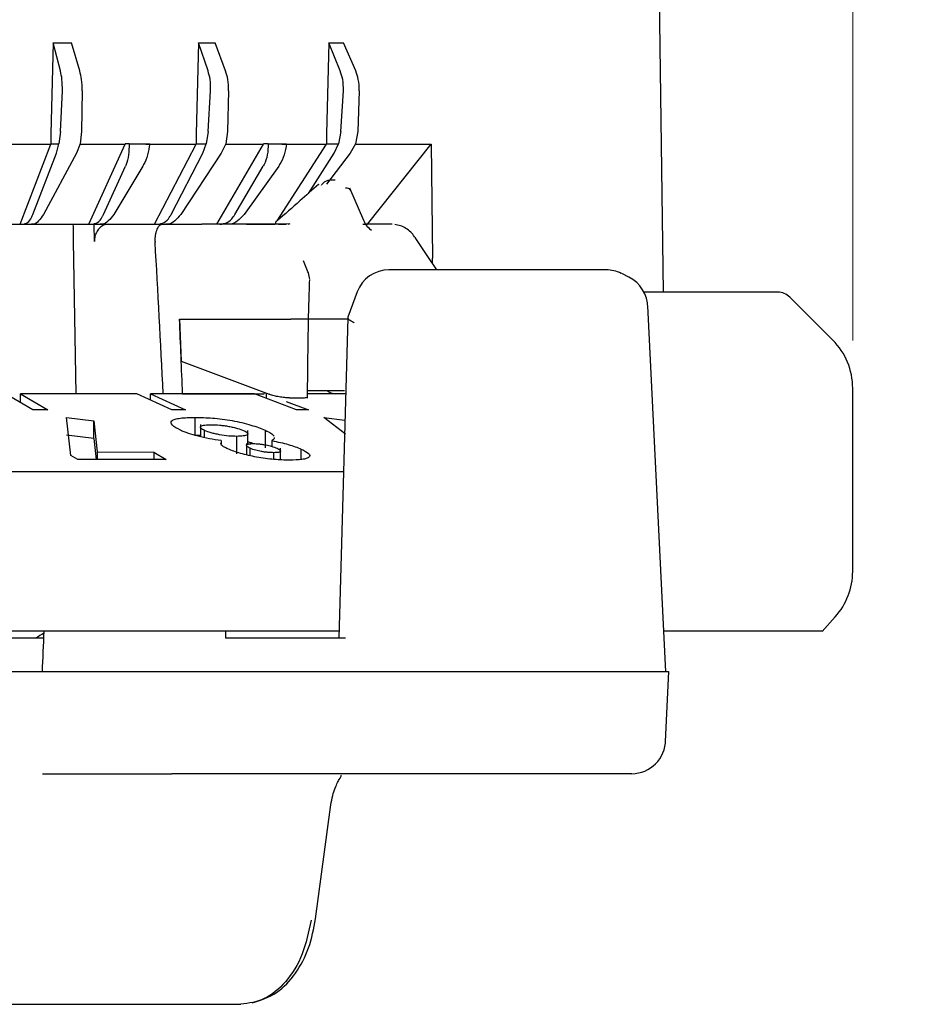
# Model space of a CAD drawing. Units: millimetres. Extents: x 10 to 410, y 6 to 287.
# Drawn here: x 127 to 146, y 217 to 237 of the extents above; entities that cross this region are included whole.
import ezdxf

# ---------------------------------------------------------------- set-up
doc = ezdxf.new("R2010")
doc.units = ezdxf.units.MM
doc.styles.add('SLDTEXTSTYLE0', font='TXT', dxfattribs={"width": 0.605})
doc.dimstyles.new('SLDDIMSTYLE1', dxfattribs={"dimtxt": 3.5, "dimasz": 3, "dimexe": 0, "dimexo": 0.0625, "dimgap": 0.875, "dimtad": 1, "dimdec": 1, "dimlfac": 1.4, "dimrnd": 1e-09, "dimzin": 12, "dimdsep": 46, "dimtxsty": 'SLDTEXTSTYLE0', "dimsah": 1, "dimcen": 0.09, "dimadec": 0, "dimazin": 3, "dimtfac": 1, "dimtdec": 1, "dimtofl": 0, "dimtmove": 0, "dimatfit": 3, "dimfxl": 1, "dimfrac": 2, "dimtolj": 1, "dimtzin": 12, "dimarcsym": 0})

# ---------------------------------------------------------------- blocks, each defined once
blk = doc.blocks.new('_D_2')
at = {"color": 7, "linetype": 'Continuous', "lineweight": 0, "transparency": 16777216}
for p, q in [((65.492, 232.313), (65.492, 268.999)), ((169.063, 232.313), (169.063, 268.999)), ((65.492, 267.999), (169.063, 267.999))]:
    blk.add_line(p, q, dxfattribs=at)
at = {"color": 7, "linetype": 'Continuous', "lineweight": 18, "transparency": 16777216}
for points in [[(65.492, 267.999), (68.492, 267.399), (68.492, 268.599)], [(169.063, 267.999), (166.063, 268.599), (166.063, 267.399)]]:
    blk.add_solid(points, dxfattribs=at)
at = {"color": 7, "linetype": 'Continuous', "lineweight": 18, "transparency": 16777216, "insert": (113.267, 272.51), "char_height": 3.5, "attachment_point": 1, "style": 'SLDTEXTSTYLE0'}
blk.add_mtext('145', dxfattribs=at)
blk = doc.blocks.new('_D_3')
at = {"color": 7, "linetype": 'Continuous', "lineweight": 0, "transparency": 16777216}
for p, q in [((89.778, 230.733), (89.778, 261.963)), ((144.778, 230.733), (144.778, 261.963)), ((89.778, 260.963), (144.778, 260.963))]:
    blk.add_line(p, q, dxfattribs=at)
at = {"color": 7, "linetype": 'Continuous', "lineweight": 18, "transparency": 16777216}
for points in [[(89.778, 260.963), (92.778, 260.363), (92.778, 261.563)], [(144.778, 260.963), (141.778, 261.563), (141.778, 260.363)]]:
    blk.add_solid(points, dxfattribs=at)
at = {"color": 7, "linetype": 'Continuous', "lineweight": 18, "transparency": 16777216, "char_height": 3.5, "attachment_point": 1, "style": 'SLDTEXTSTYLE0'}
for s, insert in [('%%c', (112.053, 265.475)), ('77', (117.156, 265.484))]:
    blk.add_mtext(s, dxfattribs=dict(at, insert=insert))

msp = doc.modelspace()

# ---------------------------------------------------------------- linework, layer by layer
at = {"color": 7, "linetype": 'Continuous', "lineweight": 25}
for p, q in [((140.794, 231.753), (140.596, 245.901)), ((127.936, 237.008), (127.891, 235.091)), ((128.091, 236.412), (127.936, 237.008)), ((127.936, 237.008), (128.323, 237.008)), ((128.496, 236.412), (128.323, 237.008)), ((130.998, 237.008), (130.951, 235.091)), ((131.2, 236.412), (130.998, 237.008)), ((130.998, 237.008), (131.351, 237.008)), ((131.569, 236.412), (131.351, 237.008)), ((133.741, 237.008), (133.694, 235.091)), ((133.985, 236.412), (133.741, 237.008)), ((133.741, 237.008), (134.05, 237.008)), ((134.309, 236.412), (134.05, 237.008)), ((128.088, 235.135), (128.13, 235.996)), ((128.548, 235.996), (128.534, 235.135)), ((131.204, 235.135), (131.252, 235.996)), ((131.633, 235.996), (131.609, 235.135)), ((133.996, 235.135), (134.05, 235.996)), ((134.384, 235.996), (134.351, 235.135)), ((127.891, 235.091), (127.889, 234.878)), ((128.088, 235.135), (128.053, 234.878)), ((128.534, 235.135), (128.506, 234.878)), ((130.951, 235.091), (130.95, 234.878)), ((131.204, 235.135), (131.16, 234.878)), ((131.609, 235.135), (131.573, 234.878)), ((133.694, 235.091), (133.693, 234.878)), ((133.996, 235.135), (133.945, 234.878)), ((134.351, 235.135), (134.306, 234.878)), ((126.73, 234.869), (127.89, 234.869)), ((127.242, 233.182), (127.89, 234.869)), ((127.889, 234.878), (127.89, 234.869)), ((127.889, 234.878), (128.053, 234.878)), ((128.004, 234.68), (128.053, 234.878)), ((128.506, 234.878), (128.426, 234.68)), ((128.505, 234.869), (129.456, 234.869)), ((128.691, 233.182), (129.456, 234.869)), ((129.455, 234.878), (129.456, 234.869)), ((129.536, 234.878), (129.455, 234.878)), ((129.536, 234.878), (129.97, 234.878)), ((129.888, 234.869), (130.951, 234.869)), ((130.073, 233.182), (130.951, 234.869)), ((130.95, 234.878), (130.951, 234.869)), ((130.95, 234.878), (131.16, 234.878)), ((131.092, 234.68), (131.16, 234.878)), ((131.381, 233.182), (132.367, 234.869)), ((131.573, 234.878), (131.476, 234.68)), ((131.572, 234.869), (132.367, 234.869)), ((132.366, 234.878), (132.367, 234.869)), ((132.465, 234.878), (132.366, 234.878)), ((132.465, 234.878), (132.853, 234.878)), ((132.655, 233.257), (133.694, 234.869)), ((132.753, 234.869), (133.694, 234.869)), ((133.693, 234.878), (133.694, 234.869)), ((133.693, 234.878), (133.945, 234.878)), ((133.858, 234.68), (133.945, 234.878)), ((134.306, 234.878), (134.195, 234.68)), ((134.316, 234.869), (135.9, 234.869)), ((134.561, 233.182), (135.9, 234.869)), ((135.9, 234.869), (135.926, 232.473)), ((127.509, 233.391), (128.004, 234.68)), ((128.426, 234.68), (127.732, 233.391)), ((130.421, 233.391), (131.092, 234.68)), ((131.476, 234.68), (130.623, 233.391)), ((133.313, 233.834), (133.858, 234.68)), ((134.195, 234.68), (133.694, 234.028)), ((128.999, 233.391), (129.461, 234.409)), ((129.825, 234.409), (129.212, 233.391)), ((131.766, 233.391), (132.361, 234.409)), ((132.687, 234.409), (131.957, 233.391)), ((133.529, 234.022), (133.542, 234.029)), ((134.478, 233.262), (134.188, 233.945)), ((125.932, 233.182), (127.242, 233.182)), ((127.242, 233.182), (127.292, 233.182)), ((127.292, 233.182), (127.482, 233.182)), ((127.432, 233.182), (128.691, 233.182)), ((128.691, 233.182), (128.748, 233.182)), ((128.748, 233.182), (128.93, 233.182)), ((128.806, 232.819), (128.798, 233.182)), ((128.931, 233.182), (130.073, 233.182)), ((130.073, 233.182), (130.137, 233.182)), ((130.137, 233.182), (130.31, 233.182)), ((130.312, 233.182), (131.065, 233.182)), ((132.003, 233.182), (131.065, 233.182)), ((132.858, 233.182), (132.003, 233.182)), ((132.011, 233.182), (132.607, 233.182)), ((132.683, 233.182), (132.835, 233.182)), ((132.922, 233.194), (132.858, 233.182)), ((132.919, 233.194), (132.882, 233.181)), ((134.458, 233.182), (134.561, 233.182)), ((135.08, 233.182), (134.524, 233.182)), ((128.36, 232.827), (128.416, 229.61)), ((130.084, 232.819), (130.085, 232.806)), ((133.293, 232.202), (133.213, 232.414)), ((135.926, 232.473), (135.926, 232.468)), ((139.584, 232.224), (135.01, 232.224)), ((140.063, 232.068), (139.914, 232.143)), ((134.34, 231.757), (134.143, 231.226)), ((140.843, 223.754), (140.46, 231.464)), ((144.359, 230.743), (143.454, 231.649)), ((130.598, 231.182), (132.459, 231.182)), ((130.598, 231.182), (130.631, 230.297)), ((133.193, 231.182), (132.941, 231.182)), ((134.14, 231.182), (133.318, 231.182)), ((134.141, 231.215), (133.956, 224.468)), ((130.631, 230.297), (132.488, 229.602)), ((127.509, 229.275), (126.932, 229.61)), ((127.249, 229.61), (127.825, 229.275)), ((129.7, 229.61), (127.249, 229.61)), ((127.251, 229.425), (127.249, 229.61)), ((130.438, 229.275), (129.7, 229.61)), ((129.988, 229.61), (130.726, 229.275)), ((132.178, 229.61), (129.988, 229.61)), ((129.99, 229.479), (129.988, 229.61)), ((130.663, 229.61), (130.257, 229.61)), ((130.663, 229.61), (132.384, 229.61)), ((133.061, 229.275), (132.178, 229.61)), ((132.192, 229.603), (132.192, 229.61)), ((132.384, 229.61), (132.385, 229.641)), ((132.433, 229.514), (132.431, 229.61)), ((133.29, 229.682), (134.074, 229.682)), ((133.558, 229.61), (133.303, 229.61)), ((133.609, 229.61), (133.558, 229.61)), ((134.097, 229.61), (133.609, 229.61)), ((144.778, 225.873), (144.778, 229.733)), ((132.847, 229.452), (133.314, 229.275)), ((132.913, 229.526), (133.171, 229.526)), ((127.825, 229.275), (127.509, 229.275)), ((130.726, 229.275), (130.438, 229.275)), ((133.314, 229.275), (133.061, 229.275)), ((128.221, 229.114), (128.795, 229.044)), ((128.307, 228.314), (128.221, 229.114)), ((128.795, 229.044), (128.865, 228.387)), ((128.795, 228.674), (128.795, 229.044)), ((130.924, 229.114), (130.924, 228.744)), ((131.038, 228.963), (131.038, 228.709)), ((133.641, 229.114), (134.082, 229.058)), ((134.093, 228.762), (133.641, 229.114)), ((131.127, 228.689), (131.127, 228.838)), ((132.036, 228.535), (132.036, 228.838)), ((132.405, 228.845), (132.405, 228.475)), ((128.795, 228.674), (128.221, 228.744)), ((128.795, 228.674), (128.842, 228.229)), ((130.924, 228.744), (131.038, 228.74)), ((131.475, 228.626), (131.475, 228.551)), ((131.807, 228.346), (131.807, 228.716)), ((132.006, 228.566), (132.006, 228.326)), ((132.543, 228.627), (132.543, 228.505)), ((128.865, 228.387), (130.055, 228.383)), ((128.865, 228.387), (128.865, 228.229)), ((130.055, 228.383), (130.319, 228.23)), ((130.055, 228.383), (130.055, 228.23)), ((132.087, 228.307), (132.087, 228.464)), ((132.585, 228.23), (132.585, 228.372)), ((132.728, 228.223), (132.728, 228.469)), ((133.164, 228.229), (133.164, 228.448)), ((128.455, 228.228), (128.307, 228.314)), ((130.319, 228.23), (128.455, 228.228)), ((96.057, 227.978), (134.061, 227.978)), ((144.132, 224.608), (144.411, 224.917)), ((131.573, 224.468), (131.574, 224.61)), ((134.096, 224.468), (131.573, 224.468)), ((129.627, 223.753), (124.87, 223.753)), ((130.373, 223.753), (129.627, 223.753)), ((134.492, 223.753), (130.373, 223.753)), ((135.514, 223.753), (135.433, 223.753)), ((140.693, 223.753), (135.514, 223.753)), ((140.755, 223.753), (140.693, 223.753)), ((140.837, 222.292), (140.905, 223.762)), ((127.714, 221.61), (130.437, 221.61)), ((135.001, 221.61), (130.437, 221.61)), ((140.123, 221.61), (135.001, 221.61)), ((133.465, 218.555), (133.777, 220.903))]:
    msp.add_line(p, q, dxfattribs=at)
at = {"color": 7, "linetype": 'Continuous', "lineweight": 25, "flags": 128}
for points in [[(135.55, 232.922), (135.553, 232.917), (135.56, 232.905)], [(136.018, 232.227), (135.817, 232.524), (135.56, 232.905)]]:
    msp.add_lwpolyline(points, dxfattribs=at)
at = {"color": 7, "linetype": 'Continuous', "lineweight": 25}
for centre, radius, start, end in [((134.117, 233.828), 0.115, 36.8648, 100.0935), ((135.01, 231.509), 0.714, 90.0172, 159.6773), ((139.584, 231.509), 0.714, 63.5358, 90), ((139.747, 231.428), 0.714, 0, 63.7209), ((143.201, 231.396), 0.357, 45, 90), ((143.349, 229.733), 1.429, 0, 45), ((143.349, 225.873), 1.429, 318, 360), ((127.964, 224.039), 0.571, 113.558, 131.146), ((140.123, 222.325), 0.714, 270, 0)]:
    msp.add_arc(centre, radius, start, end, dxfattribs=at)
for centre, major_axis, ratio, start_param, end_param in [((129.735, 218.984), (-1.05, 28.284), 0.034889, 1.043626, 1.058076), ((129.735, 218.984), (-1.05, 28.284), 0.034889, 5.096247, 5.221673), ((117.278, 184.49), (-15.175, 408.881), 0.037002, 4.821591, 4.825459), ((141.431, 1084.182), (32.216, 1147.442), 0.013731, 3.864914, 3.866042)]:
    msp.add_ellipse(centre, major_axis=major_axis, ratio=ratio, start_param=start_param, end_param=end_param, dxfattribs=at)
for points, knots in [([(128.13, 235.996), (128.13, 236.077), (128.132, 236.223), (128.103, 236.354), (128.091, 236.412)], [0, 0, 0, 0, 0.554052, 1, 1, 1, 1]), ([(128.548, 235.996), (128.547, 236.077), (128.543, 236.223), (128.511, 236.354), (128.496, 236.412)], [0, 0, 0, 0, 0.554052, 1, 1, 1, 1]), ([(131.252, 235.996), (131.253, 236.077), (131.253, 236.223), (131.216, 236.354), (131.2, 236.412)], [0, 0, 0, 0, 0.554052, 1, 1, 1, 1]), ([(131.633, 235.996), (131.631, 236.077), (131.628, 236.223), (131.587, 236.354), (131.569, 236.412)], [0, 0, 0, 0, 0.554053, 1, 1, 1, 1]), ([(134.05, 235.996), (134.05, 236.077), (134.05, 236.223), (134.005, 236.354), (133.985, 236.412)], [0, 0, 0, 0, 0.554052, 1, 1, 1, 1]), ([(134.384, 235.996), (134.382, 236.077), (134.378, 236.223), (134.33, 236.354), (134.309, 236.412)], [0, 0, 0, 0, 0.554052, 1, 1, 1, 1]), ([(129.536, 234.878), (129.535, 234.798), (129.535, 234.639), (129.495, 234.487), (129.465, 234.419), (129.461, 234.409)], [0, 0, 0, 0, 0.4599128, 0.919851, 1, 1, 1, 1]), ([(129.97, 234.878), (129.958, 234.798), (129.933, 234.639), (129.87, 234.487), (129.831, 234.419), (129.825, 234.409)], [0, 0, 0, 0, 0.459912, 0.919851, 1, 1, 1, 1]), ([(132.465, 234.878), (132.463, 234.798), (132.458, 234.639), (132.405, 234.487), (132.367, 234.419), (132.361, 234.409)], [0, 0, 0, 0, 0.459913, 0.919853, 1, 1, 1, 1]), ([(132.853, 234.878), (132.84, 234.798), (132.814, 234.639), (132.741, 234.487), (132.694, 234.419), (132.687, 234.409)], [0, 0, 0, 0, 0.459912, 0.919852, 1, 1, 1, 1]), ([(133.528, 234.023), (133.396, 233.908), (133.106, 233.651), (132.815, 233.396), (132.656, 233.257)], [0, 0, 0, 0, 0.452497, 1, 1, 1, 1]), ([(133.587, 234.01), (133.603, 234.029), (133.636, 234.069), (133.698, 234.103), (133.743, 234.119), (133.766, 234.114), (133.766, 234.114)], [0, 0, 0, 0, 0.315661, 0.648083, 0.997256, 1, 1, 1, 1]), ([(133.878, 234.114), (133.861, 234.114), (133.824, 234.114), (133.787, 234.114), (133.767, 234.114)], [0, 0, 0, 0, 0.4523872, 1, 1, 1, 1]), ([(127.292, 233.182), (127.328, 233.19), (127.401, 233.206), (127.471, 233.3), (127.501, 233.373), (127.509, 233.391)], [0, 0, 0, 0, 0.4277085, 0.8553903, 1, 1, 1, 1]), ([(127.732, 233.391), (127.699, 233.34), (127.634, 233.238), (127.544, 233.187), (127.494, 233.183), (127.482, 233.182)], [0, 0, 0, 0, 0.428461, 0.856959, 1, 1, 1, 1]), ([(128.748, 233.182), (128.79, 233.19), (128.873, 233.206), (128.954, 233.3), (128.99, 233.373), (128.999, 233.391)], [0, 0, 0, 0, 0.4277083, 0.8553905, 1, 1, 1, 1]), ([(129.212, 233.391), (129.176, 233.34), (129.102, 233.238), (129.001, 233.187), (128.944, 233.183), (128.93, 233.182)], [0, 0, 0, 0, 0.428461, 0.856958, 1, 1, 1, 1]), ([(130.137, 233.182), (130.184, 233.19), (130.277, 233.206), (130.37, 233.3), (130.411, 233.373), (130.421, 233.391)], [0, 0, 0, 0, 0.427709, 0.855389, 1, 1, 1, 1]), ([(130.623, 233.391), (130.583, 233.34), (130.502, 233.238), (130.389, 233.187), (130.326, 233.183), (130.31, 233.182)], [0, 0, 0, 0, 0.428462, 0.856958, 1, 1, 1, 1]), ([(131.451, 233.182), (131.503, 233.19), (131.606, 233.206), (131.709, 233.3), (131.755, 233.373), (131.766, 233.391)], [0, 0, 0, 0, 0.427707, 0.85539, 1, 1, 1, 1]), ([(131.957, 233.391), (131.913, 233.34), (131.825, 233.238), (131.701, 233.187), (131.631, 233.183), (131.614, 233.182)], [0, 0, 0, 0, 0.42846, 0.856959, 1, 1, 1, 1]), ([(129.092, 233.182), (129.059, 233.178), (128.995, 233.17), (128.908, 233.108), (128.843, 233.017), (128.809, 232.914), (128.807, 232.846), (128.806, 232.819)], [0, 0, 0, 0, 0.2138, 0.427628, 0.640721, 0.852649, 1, 1, 1, 1]), ([(130.084, 232.819), (130.085, 232.842), (130.086, 232.89), (130.094, 232.96), (130.109, 233.026), (130.133, 233.096), (130.172, 233.165), (130.206, 233.176), (130.225, 233.182)], [0, 0, 0, 0, 0.119926, 0.242863, 0.369596, 0.500826, 0.722672, 1, 1, 1, 1]), ([(132.671, 233.27), (132.658, 233.259), (132.632, 233.237), (132.615, 233.217), (132.618, 233.21), (132.619, 233.206)], [0, 0, 0, 0, 0.364686, 0.73826, 1, 1, 1, 1]), ([(134.644, 233.053), (134.608, 233.083), (134.536, 233.142), (134.497, 233.222), (134.478, 233.262)], [0, 0, 0, 0, 0.503069, 1, 1, 1, 1]), ([(135.55, 232.921), (135.524, 232.955), (135.472, 233.024), (135.369, 233.101), (135.255, 233.157), (135.173, 233.171), (135.131, 233.178)], [0, 0, 0, 0, 0.2440882, 0.4935268, 0.7462431, 1, 1, 1, 1]), ([(135.923, 232.368), (135.924, 232.377), (135.926, 232.407), (135.926, 232.442), (135.926, 232.468)], [0, 0, 0, 0, 0.280155, 1, 1, 1, 1]), ([(133.34, 232.024), (133.336, 232.07), (133.33, 232.132), (133.3, 232.187), (133.293, 232.201)], [0, 0, 0, 0, 0.739643, 1, 1, 1, 1]), ([(133.316, 231.19), (133.319, 231.314), (133.327, 231.588), (133.335, 231.862), (133.34, 232.012)], [0, 0, 0, 0, 0.452477, 1, 1, 1, 1]), ([(143.201, 231.753), (143.172, 231.753), (143.115, 231.753), (142.657, 231.753), (141.913, 231.753), (141.145, 231.753), (140.539, 231.753), (140.373, 231.753)], [0, 0, 0, 0, 0.22834, 0.456681, 0.685021, 0.913362, 1, 1, 1, 1]), ([(132.459, 231.182), (132.494, 231.182), (132.563, 231.182), (132.695, 231.182), (132.83, 231.182), (132.904, 231.182), (132.941, 231.182)], [0, 0, 0, 0, 0.250612, 0.500154, 0.749544, 1, 1, 1, 1]), ([(133.309, 231.194), (133.313, 231.192), (133.322, 231.188), (133.278, 231.184), (133.22, 231.182), (133.193, 231.182)], [0, 0, 0, 0, 0.340261, 0.680522, 1, 1, 1, 1]), ([(133.293, 229.52), (133.296, 229.774), (133.304, 230.336), (133.311, 230.898), (133.316, 231.205)], [0, 0, 0, 0, 0.452478, 1, 1, 1, 1]), ([(134.278, 231.109), (134.278, 231.109), (134.274, 231.111), (134.26, 231.117), (134.213, 231.141), (134.147, 231.181), (134.148, 231.209), (134.149, 231.224)], [0, 0, 0, 0, 0.004499, 0.040191, 0.141069, 0.541329, 1, 1, 1, 1]), ([(132.913, 229.526), (132.881, 229.527), (132.815, 229.53), (132.7, 229.546), (132.583, 229.571), (132.522, 229.591), (132.488, 229.602)], [0, 0, 0, 0, 0.243232, 0.499718, 0.720614, 1, 1, 1, 1]), ([(133.691, 229.682), (133.71, 229.672), (133.796, 229.626), (133.843, 229.617), (133.88, 229.61)], [0, 0, 0, 0, 0.2194569, 1, 1, 1, 1]), ([(133.171, 229.526), (133.191, 229.527), (133.232, 229.528), (133.271, 229.536), (133.293, 229.545), (133.292, 229.552), (133.292, 229.553)], [0, 0, 0, 0, 0.3053379, 0.6141432, 0.9482601, 1, 1, 1, 1]), ([(130.618, 228.844), (130.549, 228.881), (130.446, 228.936), (130.416, 229.001), (130.431, 229.045), (130.498, 229.079), (130.647, 229.109), (130.813, 229.112), (130.924, 229.114)], [0, 0, 0, 0, 0.248966, 0.373337, 0.498689, 0.622081, 0.748956, 1, 1, 1, 1]), ([(130.924, 229.114), (131.042, 229.113), (131.221, 229.11), (131.496, 229.083), (131.708, 229.049), (131.915, 229.005), (132.171, 228.938), (132.312, 228.882), (132.405, 228.845)], [0, 0, 0, 0, 0.249413, 0.374721, 0.50012, 0.622834, 0.750626, 1, 1, 1, 1]), ([(131.127, 228.838), (131.095, 228.855), (131.046, 228.881), (131.035, 228.91), (131.047, 228.929), (131.08, 228.944), (131.148, 228.957), (131.222, 228.959), (131.271, 228.96)], [0, 0, 0, 0, 0.25043, 0.374255, 0.501531, 0.627153, 0.752319, 1, 1, 1, 1]), ([(131.271, 228.96), (131.327, 228.959), (131.411, 228.957), (131.539, 228.942), (131.637, 228.927), (131.731, 228.907), (131.851, 228.878), (131.915, 228.852), (131.958, 228.835)], [0, 0, 0, 0, 0.250832, 0.375244, 0.501169, 0.626628, 0.751148, 1, 1, 1, 1]), ([(131.475, 228.626), (131.391, 228.639), (131.224, 228.664), (130.987, 228.718), (130.813, 228.768), (130.694, 228.811), (130.643, 228.833), (130.618, 228.844)], [0, 0, 0, 0, 0.249408, 0.499486, 0.749191, 0.874477, 1, 1, 1, 1]), ([(131.807, 228.716), (131.751, 228.717), (131.64, 228.719), (131.473, 228.743), (131.349, 228.768), (131.232, 228.797), (131.169, 228.822), (131.127, 228.838)], [0, 0, 0, 0, 0.250391, 0.50067, 0.629171, 0.751525, 1, 1, 1, 1]), ([(131.958, 228.835), (131.975, 228.827), (132.009, 228.81), (132.035, 228.786), (132.039, 228.765), (132.02, 228.742), (131.954, 228.72), (131.856, 228.717), (131.807, 228.716)], [0, 0, 0, 0, 0.131116, 0.254159, 0.376861, 0.501283, 0.751014, 1, 1, 1, 1]), ([(132.405, 228.845), (132.45, 228.823), (132.539, 228.78), (132.573, 228.741), (132.59, 228.721)], [0, 0, 0, 0, 0.499282, 1, 1, 1, 1]), ([(131.619, 228.45), (131.586, 228.466), (131.521, 228.499), (131.464, 228.545), (131.471, 228.57), (131.475, 228.582)], [0, 0, 0, 0, 0.343235, 0.687409, 1, 1, 1, 1]), ([(132.087, 228.464), (132.057, 228.48), (132.008, 228.505), (132.003, 228.532), (132.021, 228.548), (132.061, 228.561), (132.116, 228.562), (132.152, 228.564)], [0, 0, 0, 0, 0.299789, 0.500585, 0.627944, 0.751409, 1, 1, 1, 1]), ([(132.036, 228.602), (132.06, 228.596), (132.11, 228.584), (132.145, 228.57), (132.163, 228.563)], [0, 0, 0, 0, 0.487932, 1, 1, 1, 1]), ([(132.152, 228.564), (132.194, 228.562), (132.257, 228.56), (132.353, 228.547), (132.439, 228.532), (132.553, 228.506), (132.616, 228.481), (132.653, 228.466)], [0, 0, 0, 0, 0.250623, 0.375171, 0.501971, 0.706581, 1, 1, 1, 1]), ([(132.592, 228.691), (132.594, 228.683), (132.599, 228.658), (132.566, 228.64), (132.543, 228.627)], [0, 0, 0, 0, 0.288712, 1, 1, 1, 1]), ([(132.543, 228.627), (132.665, 228.6), (132.91, 228.548), (133.079, 228.482), (133.164, 228.448)], [0, 0, 0, 0, 0.498553, 1, 1, 1, 1]), ([(132.916, 228.215), (132.81, 228.217), (132.651, 228.221), (132.407, 228.249), (132.223, 228.278), (132.046, 228.314), (131.825, 228.37), (131.701, 228.418), (131.619, 228.45)], [0, 0, 0, 0, 0.249414, 0.374581, 0.500132, 0.622895, 0.748901, 1, 1, 1, 1]), ([(132.585, 228.372), (132.544, 228.373), (132.482, 228.374), (132.387, 228.386), (132.301, 228.399), (132.186, 228.425), (132.124, 228.45), (132.087, 228.464)], [0, 0, 0, 0, 0.251449, 0.378052, 0.502546, 0.706875, 1, 1, 1, 1]), ([(132.653, 228.466), (132.68, 228.452), (132.727, 228.427), (132.731, 228.401), (132.712, 228.387), (132.673, 228.375), (132.62, 228.373), (132.585, 228.372)], [0, 0, 0, 0, 0.2958374, 0.5003898, 0.6267646, 0.7512421, 1, 1, 1, 1]), ([(133.164, 228.448), (133.225, 228.416), (133.317, 228.368), (133.347, 228.312), (133.331, 228.276), (133.275, 228.248), (133.154, 228.221), (133.011, 228.217), (132.916, 228.215)], [0, 0, 0, 0, 0.24899, 0.375277, 0.499549, 0.624285, 0.749841, 1, 1, 1, 1]), ([(133.96, 224.61), (133.849, 224.61), (132.864, 224.61), (130.726, 224.61), (127.59, 224.61), (124.247, 224.61), (120.794, 224.61), (117.278, 224.61), (113.762, 224.61), (110.307, 224.61), (106.971, 224.61), (103.811, 224.61), (100.882, 224.61), (98.233, 224.61), (95.91, 224.61), (93.953, 224.61), (92.393, 224.61), (91.267, 224.61), (90.554, 224.61), (90.465, 224.61), (90.421, 224.61)], [0, 0, 0, 0, 0.007351, 0.065742, 0.124133, 0.182524, 0.240915, 0.299307, 0.357698, 0.416089, 0.47448, 0.532871, 0.591262, 0.649653, 0.708044, 0.766436, 0.824827, 0.883218, 0.941609, 1, 1, 1, 1]), ([(144.135, 224.61), (144.091, 224.61), (144.003, 224.61), (143.281, 224.61), (142.251, 224.61), (141.253, 224.61), (140.801, 224.61)], [0, 0, 0, 0, 0.261109, 0.522217, 0.783326, 1, 1, 1, 1]), ([(127.741, 224.468), (127.511, 224.468), (126.947, 224.468), (125.662, 224.468), (124.002, 224.468), (122.134, 224.468), (120.18, 224.468), (118.841, 224.468), (118.187, 224.468)], [0, 0, 0, 0, 0.125048, 0.305743, 0.486438, 0.664112, 0.836037, 1, 1, 1, 1]), ([(135.433, 223.753), (135.365, 223.753), (135.228, 223.753), (134.984, 223.753), (134.745, 223.753), (134.582, 223.753), (134.508, 223.753), (134.492, 223.753)], [0, 0, 0, 0, 0.233667, 0.46734, 0.700889, 0.93441, 1, 1, 1, 1]), ([(140.896, 223.753), (140.896, 223.753), (140.896, 223.753), (140.828, 223.753), (140.768, 223.753), (140.755, 223.753)], [0, 0, 0, 0, 0.343372, 0.856015, 1, 1, 1, 1]), ([(133.777, 220.903), (133.788, 220.972), (133.811, 221.107), (133.862, 221.275), (133.915, 221.403), (133.976, 221.52), (134.018, 221.568), (134, 221.577), (133.996, 221.578)], [0, 0, 0, 0, 0.164899, 0.324646, 0.479233, 0.632446, 0.931356, 1, 1, 1, 1]), ([(133.372, 218.524), (133.32, 218.279), (133.213, 217.776), (132.847, 217.199), (132.391, 216.822), (132.057, 216.776), (131.89, 216.753)], [0, 0, 0, 0, 0.2439965, 0.4994693, 0.7493325, 1, 1, 1, 1]), ([(132.13, 216.781), (132.307, 216.841), (132.659, 216.959), (133.056, 217.387), (133.342, 217.922), (133.425, 218.345), (133.465, 218.554)], [0, 0, 0, 0, 0.257725, 0.510098, 0.757063, 1, 1, 1, 1]), ([(124.541, 216.753), (125.308, 216.753), (126.852, 216.753), (128.864, 216.753), (130.609, 216.753), (131.465, 216.753), (131.89, 216.753)], [0, 0, 0, 0, 0.248344, 0.5, 0.751656, 1, 1, 1, 1])]:
    msp.add_open_spline(points, degree=3, knots=knots, dxfattribs=at)

# ---------------------------------------------------------------- dimensions: what is measured, and where the dimension line sits
at = {"color": 7, "linetype": 'Continuous', "lineweight": 18}
dim = msp.add_linear_dim(base=(169.063, 267.999), p1=(65.492, 231.313), p2=(169.063, 231.313), dimstyle='SLDDIMSTYLE1', dxfattribs=at)
dim.commit()
dim.dimension.update_dxf_attribs({"geometry": '_D_2', "text_midpoint": (117.278, 267.999), "dimtype": 160})
dim = msp.add_linear_dim(base=(144.778, 260.963), p1=(89.778, 229.733), p2=(144.778, 229.733), text='%%c<>', dimstyle='SLDDIMSTYLE1', dxfattribs=at)
dim.commit()
dim.dimension.update_dxf_attribs({"geometry": '_D_3', "text_midpoint": (117.278, 260.963), "dimtype": 160})

doc.saveas('drawing.dxf')
